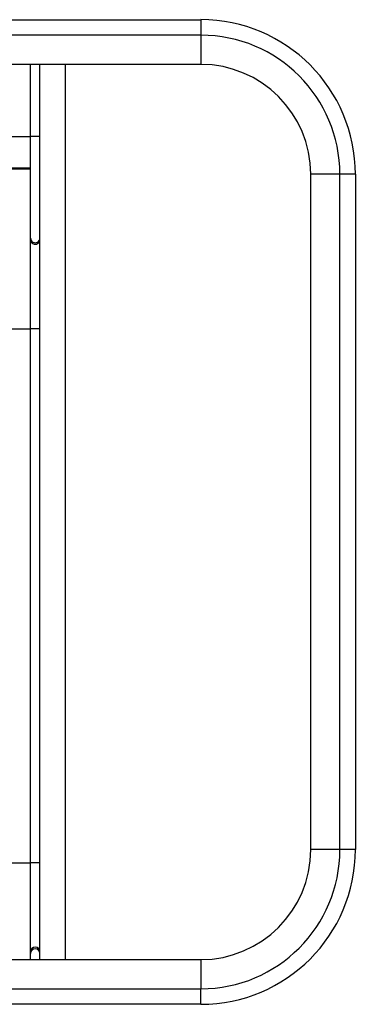
# Model space of a CAD drawing. Units: inches. Extents: x 0 to 7518, y 0 to 5362.
# Drawn here: x 2346 to 2356, y 1555 to 1586 of the extents above; entities that cross this region are included whole.
import ezdxf

# ---------------------------------------------------------------- set-up
doc = ezdxf.new("R2010")
doc.units = ezdxf.units.IN
doc.header["$MEASUREMENT"] = 0
doc.layers.add('LG-Product', color=3, linetype='Continuous')

msp = doc.modelspace()

# ---------------------------------------------------------------- linework, layer by layer
at = {"layer": 'LG-Product', "linetype": 'Continuous'}
for p, q in [((2330.017, 1586.144), (2351.517, 1586.144)), ((2351.517, 1586.144), (2351.517, 1585.651)), ((2351.517, 1585.651), (2330.017, 1585.651)), ((2351.517, 1585.651), (2351.517, 1584.721)), ((2351.517, 1584.721), (2330.017, 1584.721)), ((2346.084, 1582.421), (2346.084, 1584.723)), ((2346.384, 1556.224), (2346.384, 1584.727)), ((2347.184, 1584.727), (2347.184, 1556.224)), ((2345.484, 1582.421), (2346.084, 1582.421)), ((2346.384, 1582.43), (2346.084, 1582.43)), ((2346.084, 1581.424), (2346.084, 1582.421)), ((2345.484, 1581.424), (2346.084, 1581.424)), ((2345.484, 1581.395), (2346.084, 1581.395)), ((2346.084, 1581.395), (2346.084, 1581.424)), ((2346.084, 1576.307), (2346.084, 1581.395)), ((2355.017, 1559.721), (2355.017, 1581.221)), ((2355.948, 1581.221), (2355.017, 1581.221)), ((2355.948, 1559.721), (2355.948, 1581.221)), ((2356.441, 1581.221), (2355.948, 1581.221)), ((2356.441, 1581.221), (2356.441, 1559.721)), ((2345.484, 1576.307), (2346.084, 1576.307)), ((2346.084, 1559.305), (2346.084, 1576.307)), ((2346.384, 1576.307), (2346.084, 1576.307)), ((2355.948, 1559.721), (2355.017, 1559.721)), ((2356.441, 1559.721), (2355.948, 1559.721)), ((2345.484, 1559.305), (2346.084, 1559.305)), ((2346.084, 1556.221), (2346.084, 1559.305)), ((2346.384, 1559.305), (2346.084, 1559.305)), ((2330.017, 1556.221), (2351.517, 1556.221)), ((2351.517, 1556.221), (2351.517, 1555.29)), ((2330.017, 1555.29), (2351.517, 1555.29)), ((2351.517, 1554.797), (2351.517, 1555.29)), ((2351.517, 1554.797), (2330.017, 1554.797))]:
    msp.add_line(p, q, dxfattribs=at)
for centre, radius, start, end in [((2351.517, 1581.221), 4.924, 0, 90), ((2351.517, 1581.221), 4.43, 0, 90), ((2351.517, 1581.221), 3.5, 0, 90), ((2351.517, 1559.721), 3.5, 270, 0), ((2351.517, 1559.721), 4.43, 270, 0), ((2351.517, 1559.721), 4.924, 270, 0)]:
    msp.add_arc(centre, radius, start, end, dxfattribs=at)
for centre, start_param, end_param in [((2346.234, 1579.192), 0, 3.141593), ((2346.234, 1579.146), 0, 3.141593), ((2346.234, 1556.466), 3.141593, 6.283185), ((2346.234, 1556.419), 3.141593, 6.283185)]:
    msp.add_ellipse(centre, major_axis=(-0.15, 0), ratio=0.996195, start_param=start_param, end_param=end_param, dxfattribs=at)

doc.saveas('drawing.dxf')
